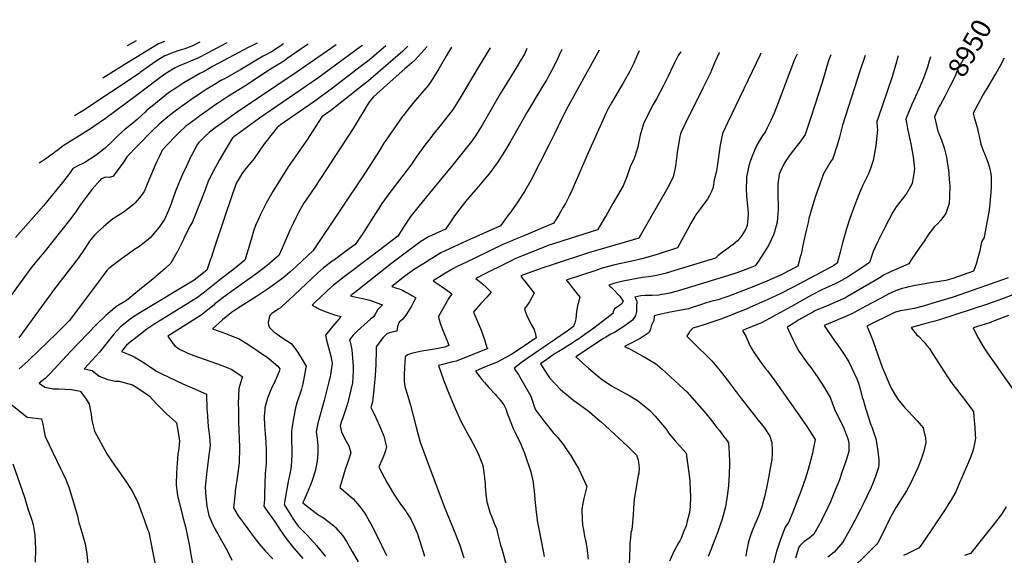
# Model space of a CAD drawing. Units: inches. Extents: x 2550938 to 2556347, y 1523662 to 1529025.
# Drawn here: x 2552890 to 2554324, y 1528244 to 1529025 of the extents above; entities that cross this region are included whole.
import ezdxf
from ezdxf.enums import TextEntityAlignment as Align

# ---------------------------------------------------------------- set-up
doc = ezdxf.new("R2010")
doc.units = ezdxf.units.IN
doc.header["$MEASUREMENT"] = 0
doc.layers.add('tile_2647_14_contour_10ft', color=73, linetype='Continuous')
doc.styles.add('Arial', font='arial.ttf')

msp = doc.modelspace()

# ---------------------------------------------------------------- linework, layer by layer
at = {"layer": 'tile_2647_14_contour_10ft'}
msp.add_line((2553060, 1528994, 9210), (2553046.8, 1528986.6, 9210), dxfattribs=at)
for points, elevation in [([(2553274.4, 1528989.7), (2553272.8, 1528988.5), (2553269.1, 1528985.9), (2553261.2, 1528980.7), (2553258.9, 1528979.1), (2553244.7, 1528971.6), (2553231.6, 1528964), (2553223, 1528958.6), (2553212.2, 1528952.1), (2553189.3, 1528939.3), (2553183.4, 1528936.1), (2553174.7, 1528930.9), (2553161.9, 1528923.1), (2553152.9, 1528917), (2553139.4, 1528907.9), (2553118.5, 1528892.7), (2553108.4, 1528885), (2553103.1, 1528880.7), (2553092.9, 1528872), (2553083.4, 1528862.7), (2553061.7, 1528840.7), (2553046.7, 1528825.5), (2553041.4, 1528816.9), (2553033.8, 1528806.2), (2553025.9, 1528796.3), (2553020.5, 1528795), (2553015.9, 1528795.1), (2553009, 1528792.8), (2553006.9, 1528790.5), (2552995.7, 1528777.7), (2552986.4, 1528765.4), (2552983.6, 1528761.7), (2552977.2, 1528752.8), (2552971.8, 1528744.7), (2552962.9, 1528732.5), (2552927.2, 1528687.8), (2552924.9, 1528685.2), (2552912.6, 1528670.3), (2552906.7, 1528662.5), (2552869.1, 1528610.9)], 9160), ([(2553236.3, 1528990.5), (2553229.5, 1528987.1), (2553224.2, 1528984.6), (2553171, 1528956.6), (2553159.1, 1528949.5), (2553152.7, 1528946.5), (2553129.3, 1528932.7), (2553120.7, 1528927.1), (2553107, 1528918.1), (2553085.4, 1528900.6), (2553075.1, 1528892.2), (2553072.8, 1528890.1), (2553061.1, 1528879.4), (2553054.8, 1528874.2), (2553044.1, 1528865.3), (2553034.3, 1528856.4), (2553026.6, 1528848.7), (2553014.7, 1528837.5), (2553000.2, 1528826.4), (2552985.1, 1528816.7), (2552983.1, 1528815.8), (2552974.8, 1528812), (2552967.6, 1528807.9), (2552962.6, 1528800.6), (2552952.6, 1528787.3), (2552924.7, 1528753.4), (2552884.2, 1528707.5)], 9170), ([(2553310.4, 1528989), (2553300.2, 1528982.3), (2553280, 1528968), (2553276.3, 1528965.5), (2553269.9, 1528961.4), (2553255.6, 1528952.5), (2553218.3, 1528927.9), (2553194.6, 1528913.2), (2553179.9, 1528903.6), (2553174.3, 1528900), (2553163.8, 1528892.5), (2553152.8, 1528884.5), (2553147.9, 1528881), (2553131.9, 1528868.9), (2553123.5, 1528861.4), (2553119.3, 1528857.1), (2553115.9, 1528853.6), (2553097.9, 1528834.5), (2553094.2, 1528826.8), (2553090.1, 1528818.1), (2553087.5, 1528812.7), (2553080.7, 1528796.5), (2553077.1, 1528787.7), (2553074.1, 1528780.2), (2553071.5, 1528774.4), (2553064.9, 1528765.1), (2553058, 1528757.5), (2553055.8, 1528755.3), (2553042.4, 1528744.8), (2553027.6, 1528735.5), (2553025.8, 1528734.5), (2553012.8, 1528723.5), (2553003.6, 1528715.2), (2552999, 1528710.6), (2552992.1, 1528701.9), (2552988.5, 1528696.8), (2552984, 1528689.8), (2552975.8, 1528677.6), (2552940.8, 1528632.6), (2552888.9, 1528561.2)], 9150), ([(2553351.4, 1528988.2), (2553294.4, 1528948.7), (2553206.8, 1528889.9), (2553188, 1528876.5), (2553175.1, 1528867.1), (2553166.9, 1528861), (2553158.8, 1528853.4), (2553151.2, 1528845.6), (2553149.1, 1528843.5), (2553141.5, 1528828.7), (2553140.2, 1528826.2), (2553132.6, 1528810.5), (2553127, 1528798.4), (2553123.8, 1528791.3), (2553117.4, 1528774.8), (2553113, 1528762.1), (2553110.9, 1528756.5), (2553106.8, 1528746.8), (2553101.5, 1528734.6), (2553093.2, 1528722.3), (2553083.4, 1528710.3), (2553080.4, 1528706.7), (2553064.5, 1528694.3), (2553058.9, 1528690.9), (2553034.5, 1528673.4), (2553019.9, 1528662), (2553017.4, 1528659), (2553011.7, 1528652), (2553007.4, 1528645.9), (2552962.8, 1528586.3), (2552943.8, 1528567.5), (2552917.8, 1528541.9), (2552904.7, 1528529.3), (2552902.1, 1528527), (2552889.3, 1528516.1)], 9140), ([(2553192.1, 1528991.3), (2553162.6, 1528975.6), (2553149.7, 1528968.5), (2553138.9, 1528964.2), (2553129.8, 1528960.6), (2553121.4, 1528957.2), (2553116.8, 1528954.5), (2553105.7, 1528947.9), (2553101.7, 1528945.4), (2553090.3, 1528937.2), (2553060.5, 1528914.4), (2553015.2, 1528880.9), (2552998.4, 1528869), (2552994.9, 1528866.8), (2552981.6, 1528858.2), (2552960.1, 1528845), (2552955, 1528841.8), (2552951.7, 1528839.4), (2552948.1, 1528836.7), (2552944.6, 1528834), (2552939.2, 1528829.7), (2552935.8, 1528827.2), (2552931.7, 1528824.2), (2552926.7, 1528820.9), (2552922.3, 1528818.1), (2552918.6, 1528815.7)], 9180), ([(2553389.5, 1528987.4), (2553387.1, 1528985.5), (2553324.7, 1528939.6), (2553239.5, 1528881.1), (2553214.3, 1528862.9), (2553202, 1528854), (2553201.1, 1528853.3), (2553200.4, 1528852.6), (2553186.6, 1528829.7), (2553181.2, 1528820.4), (2553172.4, 1528804.7), (2553164.9, 1528789.4), (2553160.5, 1528776.7), (2553153.3, 1528758.4), (2553141.9, 1528730.3), (2553139.2, 1528725.4), (2553129.7, 1528707.2), (2553128.6, 1528704.6), (2553120.5, 1528688), (2553116.9, 1528681.3), (2553110.5, 1528670), (2553101.5, 1528661.7), (2553092.1, 1528653.5), (2553084.1, 1528646.7), (2553070.1, 1528635.3), (2553045.9, 1528615.7), (2553030.4, 1528606.3), (2553028.7, 1528604.9), (2553015.9, 1528593.4), (2553002.2, 1528580.4), (2552989.4, 1528567.5), (2552964.2, 1528541.1), (2552934.6, 1528509.1), (2552927.2, 1528501.8), (2552918.7, 1528495), (2552926.9, 1528489.2), (2552939.2, 1528486.9), (2552947.4, 1528486.9), (2552956.7, 1528486.4), (2552965.8, 1528485.7), (2552978.1, 1528483.3), (2552980.1, 1528480.9), (2552987.2, 1528471.9), (2552991.3, 1528464.5), (2552992.8, 1528457.1), (2552994.2, 1528449.1), (2552995.4, 1528440.4), (2552999, 1528424.9), (2553017.3, 1528392.2), (2553021.9, 1528384.7), (2553029.2, 1528374.2), (2553032.1, 1528370), (2553042.1, 1528356.2), (2553043.4, 1528354.3), (2553053.6, 1528338.6), (2553061.9, 1528322.7), (2553072.2, 1528294.9), (2553077, 1528280.9), (2553078.1, 1528278), (2553080.2, 1528267.4), (2553094.8, 1528193.3)], 9130), ([(2553152.5, 1528992.1), (2553140.9, 1528986.2), (2553130.8, 1528982.5), (2553120.6, 1528979.3), (2553111.4, 1528976.2), (2553108.7, 1528975.2), (2553100.9, 1528971.6), (2553089.1, 1528964.2), (2553066.4, 1528948.1), (2553064.1, 1528946.5), (2552982.2, 1528892), (2552970.2, 1528884.6)], 9190), ([(2553423.7, 1528986.7), (2553399, 1528966), (2553386.2, 1528955.9), (2553345.9, 1528925.1), (2553320.2, 1528906.2), (2553290.6, 1528885.7), (2553270.3, 1528871.5), (2553265, 1528867.7), (2553248.7, 1528846.7), (2553245.5, 1528842.6), (2553238.9, 1528833.2), (2553235.9, 1528828.6), (2553230.1, 1528820.7), (2553226.7, 1528816.5), (2553221.8, 1528810.6), (2553217.6, 1528805.4), (2553213.7, 1528800.2), (2553208.3, 1528791), (2553206.6, 1528787.9), (2553205.2, 1528784.5), (2553199.6, 1528769.3), (2553174.6, 1528694.9), (2553169.1, 1528677.9), (2553168.3, 1528675.5), (2553162.7, 1528659.9), (2553148.6, 1528648.5), (2553144.3, 1528645.2), (2553065.1, 1528597.3), (2553053.3, 1528589.7), (2553037.3, 1528577.3), (2553027.4, 1528566.2), (2553017.6, 1528554.5), (2553006.5, 1528540.3), (2552996, 1528528.5), (2552984.3, 1528516.1), (2552995.9, 1528513.6), (2553006.2, 1528505.1), (2553018.4, 1528500.2), (2553029.8, 1528497.8), (2553035.3, 1528497.7), (2553054.4, 1528492.7), (2553060.9, 1528488.5), (2553075.9, 1528478.3), (2553078.7, 1528476.3), (2553089.9, 1528464.5), (2553104.1, 1528450.3), (2553117, 1528438.6), (2553118.8, 1528437.1), (2553121.1, 1528423.4), (2553122.8, 1528410.4), (2553122.4, 1528405.9), (2553121.8, 1528399.4), (2553120.8, 1528392.2), (2553120.2, 1528385.3), (2553118.8, 1528364.9), (2553118.1, 1528347), (2553119.1, 1528338.8), (2553120.3, 1528330.6), (2553123.9, 1528315.5), (2553127.9, 1528299.7), (2553130.3, 1528291.1), (2553131.8, 1528285.4), (2553134.4, 1528273.9), (2553137.4, 1528257.4), (2553139.4, 1528245.2), (2553142.1, 1528231.9)], 9120), ([(2553101, 1528993.2), (2553092.4, 1528989.6), (2553042.4, 1528958.8), (2553011.5, 1528939.5)], 9200), ([(2553455.6, 1528986.1), (2553455.5, 1528986), (2553448.1, 1528979.1), (2553434.2, 1528967), (2553398.1, 1528935.7), (2553385.2, 1528925.4), (2553342.7, 1528892), (2553338.7, 1528889), (2553330.2, 1528883.1), (2553308.4, 1528849.4), (2553281.4, 1528810.2), (2553270, 1528792.3), (2553258.9, 1528774.2), (2553249.4, 1528757.4), (2553247.4, 1528753.7), (2553240.8, 1528740.9), (2553236.9, 1528732.2), (2553233.9, 1528724.7), (2553231, 1528716.7), (2553228.2, 1528707.8), (2553223.3, 1528691.1), (2553218.2, 1528674.4), (2553202, 1528661.4), (2553186.3, 1528648.9), (2553159.4, 1528627.7), (2553149.3, 1528619.8), (2553098.4, 1528588.5), (2553087.1, 1528581.4), (2553075.5, 1528573.6), (2553059.3, 1528561.1), (2553051.3, 1528554.7), (2553045.7, 1528550.3), (2553038.5, 1528541.2), (2553048.3, 1528537.4), (2553054, 1528534.7), (2553057.8, 1528532.7), (2553065.3, 1528528.4), (2553067.5, 1528527.1), (2553077.3, 1528520.8), (2553086.5, 1528514.3), (2553088.4, 1528513.1), (2553097.3, 1528508.5), (2553107.5, 1528503.5), (2553127.7, 1528493.8), (2553141.3, 1528488.1), (2553162.4, 1528479.1), (2553163, 1528456.8), (2553163.2, 1528453.8), (2553164.7, 1528431.7), (2553165.2, 1528428.1), (2553166.6, 1528417.3), (2553167.6, 1528404.4), (2553166.3, 1528393.4), (2553162.8, 1528366.8), (2553160.5, 1528343.4), (2553161, 1528335.3), (2553162.2, 1528319.9), (2553162.9, 1528315.7), (2553165.6, 1528302), (2553171.6, 1528288.4), (2553177.3, 1528277.8), (2553178.7, 1528275.4), (2553179.9, 1528273.5), (2553192.5, 1528251.1), (2553199.2, 1528236.9)], 9110), ([(2553483.7, 1528985.5), (2553466.1, 1528966.4), (2553461.6, 1528962.1), (2553451.4, 1528953.1), (2553429.8, 1528934), (2553405.5, 1528912.4), (2553400.1, 1528905.9), (2553397.3, 1528901.8), (2553375.9, 1528866.4), (2553320.3, 1528780.9), (2553310.3, 1528766.6), (2553306.3, 1528760.6), (2553304.8, 1528758.1), (2553296.5, 1528743.6), (2553293.1, 1528737.2), (2553288.5, 1528727.9), (2553283.8, 1528718.1), (2553281.2, 1528712.3), (2553272.5, 1528692), (2553267.9, 1528681.3), (2553265.9, 1528679.5), (2553258.4, 1528673.1), (2553250.5, 1528666.6), (2553242.5, 1528660.3), (2553234.4, 1528654), (2553221.2, 1528644.5), (2553186.6, 1528619.8), (2553182.4, 1528616.6), (2553174.6, 1528610.4), (2553172.8, 1528608.9), (2553164.5, 1528601.9), (2553154.4, 1528594), (2553141.4, 1528585.8), (2553119.1, 1528571.8), (2553105.9, 1528563.3), (2553113.5, 1528553), (2553116.3, 1528549.4), (2553118.2, 1528547.9), (2553122.8, 1528544.4), (2553135.2, 1528538.9), (2553143.7, 1528535.5), (2553183.5, 1528521.4), (2553186.1, 1528520.4), (2553198.3, 1528515.4), (2553212.3, 1528506.1), (2553214.9, 1528504.3), (2553213.9, 1528501.6), (2553209.5, 1528487.1), (2553208.6, 1528464.9), (2553208.7, 1528457), (2553208.9, 1528438.5), (2553210.2, 1528401.9), (2553210.3, 1528395.4), (2553210, 1528384.1), (2553209.7, 1528378.8), (2553207.6, 1528360.5), (2553204.3, 1528338.1), (2553203.9, 1528335.1), (2553201.8, 1528313.2), (2553208.2, 1528301.7), (2553215.5, 1528291.9), (2553234.8, 1528266.1), (2553238.6, 1528261.4), (2553247.6, 1528250.8), (2553259.1, 1528239)], 9100), ([(2553519.3, 1528984.8), (2553512.1, 1528972.4), (2553500.5, 1528953), (2553496.8, 1528947), (2553488.7, 1528933.9), (2553485.1, 1528929.1), (2553481.9, 1528924.9), (2553466.6, 1528907.5), (2553456.1, 1528894.6), (2553449, 1528885), (2553447.5, 1528883.1), (2553438.5, 1528870.5), (2553420.8, 1528844.6), (2553414.1, 1528834), (2553394.6, 1528802.9), (2553317.5, 1528688.3), (2553292.7, 1528665), (2553284.3, 1528657.3), (2553276.4, 1528650.7), (2553270, 1528645.7), (2553254.2, 1528633.8), (2553235.1, 1528621.1), (2553211.5, 1528606.4), (2553201.6, 1528600), (2553200.7, 1528599.4), (2553193.2, 1528593.8), (2553190.8, 1528591.9), (2553185.5, 1528587.3), (2553170.9, 1528574.4), (2553185.2, 1528569.2), (2553197.5, 1528564.5), (2553209.7, 1528559.6), (2553223.8, 1528550.7), (2553237.8, 1528541.6), (2553251, 1528532.5), (2553253.1, 1528531), (2553266.4, 1528519.8), (2553269.1, 1528515.9), (2553268.3, 1528511.8), (2553262.4, 1528498.4), (2553257.1, 1528487.4), (2553256.2, 1528485.3), (2553251.2, 1528473), (2553247.5, 1528459), (2553247.1, 1528456.4), (2553246.5, 1528446.3), (2553246.6, 1528433.1), (2553247.9, 1528421.4), (2553248.8, 1528409), (2553249.2, 1528397.4), (2553249.4, 1528392.8), (2553249.3, 1528385.7), (2553249, 1528377.9), (2553248, 1528363.4), (2553247.3, 1528348.7), (2553247, 1528333.8), (2553247, 1528325.5), (2553245.7, 1528315.6), (2553248.9, 1528311.5), (2553262.3, 1528292.6), (2553270.3, 1528280.3), (2553273.6, 1528275.6), (2553279.9, 1528266.8), (2553289.7, 1528254.7), (2553302.7, 1528239.2)], 9090), ([(2553575.7, 1528983.7), (2553559.2, 1528957.4), (2553530.5, 1528908.7), (2553525.5, 1528900.8), (2553521.5, 1528894.5), (2553514.7, 1528885.5), (2553504.1, 1528872), (2553492.2, 1528857.1), (2553489.1, 1528853.1), (2553480.4, 1528842), (2553468.7, 1528825.9), (2553459.8, 1528812.9), (2553448.7, 1528798.1), (2553427.9, 1528770.8), (2553417.8, 1528756.7), (2553416.4, 1528754.6), (2553408.4, 1528742.3), (2553399.2, 1528727.8), (2553389.9, 1528713.3), (2553378.9, 1528697.3), (2553364.6, 1528687), (2553348.5, 1528675), (2553346.9, 1528673.8), (2553332.6, 1528662.9), (2553324.7, 1528655.7), (2553282.4, 1528615.8), (2553272.6, 1528607), (2553270.2, 1528604.8), (2553266.8, 1528602.7), (2553264.3, 1528601.1), (2553260.3, 1528598.6), (2553257.7, 1528596.5), (2553254.5, 1528593.8), (2553253.1, 1528588.2), (2553252.7, 1528585.7), (2553252.3, 1528583.5), (2553252.6, 1528579.6), (2553254.1, 1528575.9), (2553260.9, 1528569.4), (2553265.2, 1528566.2), (2553271.9, 1528561.6), (2553278.7, 1528557.3), (2553285.6, 1528553), (2553292.3, 1528544.1), (2553296.3, 1528538.4), (2553300.2, 1528532), (2553306.1, 1528522.2), (2553307.3, 1528519.9), (2553307, 1528517.8), (2553305, 1528507), (2553302.4, 1528494.1), (2553300.6, 1528486.2), (2553298.5, 1528480.6), (2553293.8, 1528466.4), (2553291.6, 1528457), (2553290.8, 1528453.7), (2553288.5, 1528441.1), (2553286.7, 1528428.4), (2553286.2, 1528424.4), (2553286.1, 1528415.8), (2553286.3, 1528406.2), (2553286.4, 1528404.2), (2553286.4, 1528397.2), (2553286.4, 1528392.7), (2553286.4, 1528390.7), (2553286.1, 1528381.4), (2553285.6, 1528374.9), (2553285.1, 1528370), (2553282.7, 1528358), (2553281.7, 1528354.2), (2553278.7, 1528338), (2553276, 1528321.2), (2553275.6, 1528318.1), (2553286.5, 1528300.2), (2553287.8, 1528298.1), (2553296, 1528286.5), (2553305.1, 1528277.5), (2553309.4, 1528273), (2553322.6, 1528258.3), (2553324.7, 1528255.8), (2553335.5, 1528242.4)], 9080), ([(2553628.9, 1528982.6), (2553625.3, 1528974.8), (2553619.3, 1528964.4), (2553616.6, 1528959.9), (2553590, 1528916.6), (2553563.8, 1528871.1), (2553554, 1528855.3), (2553551.8, 1528852.1), (2553548.4, 1528847.4), (2553542.6, 1528839.8), (2553521.2, 1528813.1), (2553506.8, 1528796.1), (2553482.6, 1528766.6), (2553459.4, 1528737.8), (2553450, 1528723.6), (2553440.9, 1528709.2), (2553402, 1528679.7), (2553362.8, 1528650.1), (2553347.1, 1528637.6), (2553339.1, 1528630.6), (2553335.9, 1528627.5), (2553320.9, 1528613.3), (2553316, 1528608.6), (2553324.9, 1528603.9), (2553327.1, 1528602.9), (2553335.1, 1528599.6), (2553338.1, 1528598.4), (2553348.7, 1528594.7), (2553358.5, 1528592), (2553357.2, 1528590.5), (2553352.3, 1528585.1), (2553345.9, 1528577.5), (2553335.7, 1528564.9), (2553337.3, 1528557.7), (2553343.2, 1528534.1), (2553345.4, 1528524), (2553345.4, 1528523.9), (2553345.4, 1528523.8), (2553343.4, 1528510.3), (2553342.7, 1528507.1), (2553340.5, 1528496.7), (2553337.2, 1528483.1), (2553335.3, 1528475.5), (2553333.7, 1528469.6), (2553324.7, 1528436.5), (2553323.4, 1528431.2), (2553321.9, 1528424.1), (2553323.4, 1528413.6), (2553324.4, 1528403.5), (2553324.6, 1528396.7), (2553324.5, 1528392.7), (2553323.7, 1528381.4), (2553320.7, 1528366.8), (2553315.6, 1528351.7), (2553309.3, 1528336.2), (2553302.7, 1528320.6), (2553302.7, 1528320.6), (2553302.7, 1528320.6), (2553302.8, 1528320.5), (2553324.6, 1528303.7), (2553332.5, 1528298.7), (2553347.4, 1528287.7), (2553350.4, 1528284.5), (2553361.1, 1528272.5), (2553366, 1528264.4), (2553372.2, 1528254), (2553374.5, 1528249.5), (2553383.1, 1528234.6)], 9070), ([(2553679.7, 1528981.6), (2553676, 1528973.2), (2553674.3, 1528969.6), (2553667.7, 1528955.8), (2553659.4, 1528940.6), (2553657.3, 1528936.9), (2553650.8, 1528925.9), (2553629.8, 1528891), (2553605.5, 1528848.4), (2553596.3, 1528832.9), (2553586.2, 1528816.6), (2553580.5, 1528808.8), (2553576.8, 1528803.9), (2553571.1, 1528796.6), (2553567.8, 1528792.6), (2553558.2, 1528781.3), (2553548.4, 1528770.1), (2553539.5, 1528759.6), (2553539.1, 1528759.1), (2553538.1, 1528757.9), (2553531.1, 1528748.9), (2553523.7, 1528739.1), (2553515.7, 1528727.4), (2553510.4, 1528719.6), (2553505, 1528717.1), (2553485.8, 1528708.3), (2553474.5, 1528701.3), (2553432.2, 1528669.8), (2553382.6, 1528630.6), (2553372.2, 1528622.2), (2553380.5, 1528620.3), (2553384.9, 1528619.3), (2553390.2, 1528618.2), (2553400, 1528616.2), (2553415.6, 1528610.3), (2553418.5, 1528609.2), (2553416.1, 1528606.6), (2553413.9, 1528604.4), (2553411.9, 1528602.2), (2553409.4, 1528598), (2553407.7, 1528594.8), (2553405.6, 1528591.9), (2553401.9, 1528588.7), (2553396.6, 1528584.2), (2553381.6, 1528570.7), (2553378.6, 1528567.9), (2553376.1, 1528565), (2553370.7, 1528558.1), (2553371.4, 1528555.2), (2553373.9, 1528543.8), (2553374.9, 1528532), (2553375.9, 1528519.2), (2553376.1, 1528512.8), (2553375.2, 1528495.5), (2553368.2, 1528466.9), (2553365.8, 1528459), (2553363.4, 1528451.9), (2553360.3, 1528443.1), (2553358.9, 1528439.4), (2553357.1, 1528432.7), (2553359.1, 1528423.5), (2553365.5, 1528410.2), (2553369.5, 1528403.7), (2553372.3, 1528393.6), (2553369.3, 1528382.5), (2553368.3, 1528380.2), (2553364.4, 1528369), (2553356.4, 1528342.9), (2553362, 1528338.4), (2553376.5, 1528326.1), (2553385.3, 1528315.7), (2553392.3, 1528305.8), (2553395.4, 1528300.9), (2553401.8, 1528289.7), (2553410.2, 1528273.1), (2553424.7, 1528244)], 9060), ([(2553734.4, 1528980.5), (2553689.2, 1528898.7), (2553680.5, 1528881.6), (2553668.5, 1528857.5), (2553660.2, 1528841), (2553634.5, 1528790.6), (2553625.6, 1528774.5), (2553622.7, 1528770), (2553615.9, 1528759.5), (2553605.7, 1528744.9), (2553603.3, 1528741.6), (2553590.5, 1528724.4), (2553541.4, 1528702.6), (2553522.7, 1528693.9), (2553503.7, 1528684.9), (2553490.5, 1528676.8), (2553477.3, 1528668.6), (2553463.6, 1528660), (2553450.6, 1528650.6), (2553432.2, 1528635.9), (2553440.5, 1528633.2), (2553442.7, 1528632.4), (2553447.8, 1528630.5), (2553452.7, 1528627.8), (2553457.5, 1528625.1), (2553462.3, 1528622.4), (2553466.9, 1528619.7), (2553467.2, 1528619.5), (2553464, 1528613.2), (2553460.7, 1528607.2), (2553453.7, 1528595.4), (2553448.1, 1528588.4), (2553443.1, 1528583.8), (2553440.5, 1528577.5), (2553439.6, 1528571), (2553432.1, 1528569.3), (2553425.3, 1528567.4), (2553419.2, 1528561.2), (2553409.3, 1528547.8), (2553409.2, 1528538.8), (2553409.1, 1528526.8), (2553409, 1528522.1), (2553408.1, 1528506), (2553406.7, 1528490.6), (2553404.1, 1528467.8), (2553403.3, 1528464.2), (2553401.8, 1528459.5), (2553406.5, 1528450.5), (2553414.2, 1528432.9), (2553419.4, 1528420.3), (2553420.4, 1528417.7), (2553420.9, 1528415.7), (2553424.4, 1528402.3), (2553423.1, 1528396.5), (2553421.1, 1528391.1), (2553419, 1528386), (2553414.5, 1528375.2), (2553413.1, 1528372.4), (2553425.5, 1528349.8), (2553435.2, 1528333.3), (2553438, 1528328.8), (2553444.9, 1528318.4), (2553452.5, 1528308.4), (2553454.8, 1528305), (2553459.2, 1528297.8), (2553464.5, 1528287.7), (2553464.9, 1528286.8), (2553465.9, 1528284.3), (2553469.5, 1528275.5), (2553471.2, 1528270.7), (2553473.1, 1528264.6), (2553479.8, 1528242.6)], 9050), ([(2553792.5, 1528979.4), (2553790.1, 1528974.2), (2553784.5, 1528961.5), (2553782.6, 1528957.4), (2553778.4, 1528949), (2553770.1, 1528934.2), (2553752.2, 1528903.6), (2553748, 1528895.9), (2553743.9, 1528888.1), (2553737.6, 1528874.1), (2553716.4, 1528826.3), (2553694.8, 1528776.8), (2553690.4, 1528767.7), (2553686.5, 1528760), (2553685.1, 1528757.1), (2553681.9, 1528751.5), (2553675.4, 1528740.2), (2553671.7, 1528733.9), (2553667.9, 1528727.8), (2553665.9, 1528727), (2553650.8, 1528720.7), (2553624.4, 1528709.8), (2553612.4, 1528704.8), (2553603.7, 1528701.1), (2553594, 1528697), (2553555.1, 1528678.4), (2553540, 1528671.1), (2553527.6, 1528664.9), (2553521.3, 1528661.8), (2553508, 1528653.7), (2553492.5, 1528644.1), (2553504.1, 1528636.5), (2553513.7, 1528629.8), (2553519.7, 1528625.4), (2553515.5, 1528619), (2553514.4, 1528617.2), (2553512.2, 1528613.3), (2553502.4, 1528596.5), (2553500.2, 1528592.4), (2553500.6, 1528588.8), (2553503.6, 1528579.6), (2553507.1, 1528570.6), (2553513.7, 1528554.4), (2553515.4, 1528549.8), (2553511.6, 1528548.2), (2553509.2, 1528547.6), (2553497.3, 1528545), (2553485.6, 1528543.3), (2553479, 1528542.2), (2553473.4, 1528541.1), (2553461.1, 1528538), (2553455.1, 1528536.2), (2553451.9, 1528533.3), (2553450.7, 1528517.6), (2553450.2, 1528507.2), (2553450.2, 1528504.8), (2553450.2, 1528497.5), (2553451.1, 1528490.6), (2553459.3, 1528462.9), (2553468.1, 1528428.9), (2553473.5, 1528408.9), (2553483.1, 1528382.9), (2553508.5, 1528315.4), (2553524, 1528277.3), (2553528.2, 1528266.3), (2553531.2, 1528258.6), (2553537.1, 1528240.2)], 9040), ([(2553853, 1528978.2), (2553851.3, 1528975.4), (2553849.5, 1528972.4), (2553843.8, 1528961.7), (2553838.5, 1528950.7), (2553834.7, 1528942.7), (2553828.5, 1528929.9), (2553827.9, 1528928.8), (2553817.6, 1528909.6), (2553813, 1528901.1), (2553805.6, 1528887.2), (2553798.8, 1528873.2), (2553794.1, 1528856.3), (2553791, 1528841.9), (2553790.4, 1528839.1), (2553789.7, 1528836), (2553785.6, 1528824.1), (2553784.6, 1528821.6), (2553779.6, 1528810.2), (2553774.6, 1528795.7), (2553769, 1528782.6), (2553754.1, 1528756.8), (2553744.2, 1528739.6), (2553742.5, 1528736.6), (2553731.7, 1528718.4), (2553692.2, 1528706), (2553669, 1528698.6), (2553664.6, 1528697.2), (2553661, 1528695.9), (2553656.7, 1528694.3), (2553623.5, 1528681), (2553611.6, 1528676), (2553608.1, 1528674.5), (2553599.2, 1528670.1), (2553566.5, 1528653.8), (2553554.5, 1528647.7), (2553559.6, 1528643.7), (2553564.3, 1528639.9), (2553570, 1528634.6), (2553571.5, 1528633.2), (2553577, 1528627.8), (2553570.7, 1528620.5), (2553562.1, 1528611), (2553552.2, 1528599.7), (2553551.4, 1528598.6), (2553561.5, 1528574.6), (2553562.5, 1528572), (2553566.4, 1528561.2), (2553567.2, 1528558.6), (2553570.8, 1528547), (2553572, 1528545.6), (2553570.1, 1528544.7), (2553568.7, 1528544.1), (2553526.1, 1528527.2), (2553521.5, 1528526), (2553519.3, 1528525.5), (2553505.8, 1528522.2), (2553500, 1528520.7), (2553507.7, 1528499.6), (2553515.8, 1528478.8), (2553524.4, 1528458.1), (2553533.1, 1528438.4), (2553542.5, 1528421.6), (2553546.3, 1528415), (2553550.8, 1528406.6), (2553556, 1528396.2), (2553558.4, 1528391.2), (2553563.2, 1528378.8), (2553564.7, 1528374.8), (2553566.7, 1528361.4), (2553567.4, 1528356.4), (2553568.1, 1528348.3), (2553568.2, 1528344.6), (2553569.1, 1528332.8), (2553570.8, 1528322), (2553571, 1528320.6), (2553573.6, 1528311.8), (2553575.7, 1528305.3), (2553577, 1528302), (2553581.9, 1528289.6), (2553584.6, 1528282.9), (2553586.7, 1528274.2), (2553590.5, 1528259), (2553592.3, 1528253.3), (2553600.8, 1528223.6)], 9030), ([(2553909.3, 1528977), (2553909.1, 1528976.6), (2553905.4, 1528969.1), (2553902.3, 1528961.8), (2553900.7, 1528957.9), (2553895.8, 1528946.6), (2553885, 1528924.8), (2553858.1, 1528870.1), (2553853.7, 1528861), (2553852.6, 1528858.5), (2553851.7, 1528854.5), (2553849.6, 1528842.6), (2553848, 1528831.9), (2553847.3, 1528827), (2553845.4, 1528811.3), (2553843.4, 1528801.9), (2553842, 1528795.8), (2553836, 1528783.4), (2553791.9, 1528706.5), (2553783.7, 1528704), (2553718.7, 1528685), (2553665.6, 1528667.6), (2553650.8, 1528662.4), (2553625.7, 1528653.3), (2553622.7, 1528652.2), (2553622.1, 1528651.9), (2553619.9, 1528650.8), (2553621.2, 1528649.4), (2553627.4, 1528641.8), (2553639.6, 1528626.3), (2553632.8, 1528613.4), (2553629.4, 1528608.6), (2553625.5, 1528603.5), (2553627, 1528598.5), (2553629, 1528593.5), (2553635.3, 1528580.7), (2553639.6, 1528573), (2553640.2, 1528571), (2553641, 1528568.3), (2553641.5, 1528566.1), (2553642.1, 1528563.4), (2553642.6, 1528561.1), (2553624.2, 1528548.6), (2553607.1, 1528537.2), (2553586.7, 1528526.1), (2553563.7, 1528516.7), (2553554, 1528512.5), (2553563.1, 1528500.5), (2553567.2, 1528495.9), (2553573.7, 1528488.6), (2553582.7, 1528479.1), (2553584.7, 1528476.7), (2553588.8, 1528472.1), (2553595.2, 1528463.6), (2553598.3, 1528457.8), (2553600.4, 1528451.2), (2553602.1, 1528446.3), (2553604.5, 1528439.9), (2553609, 1528429), (2553611.5, 1528423.9), (2553620.3, 1528405.9), (2553625.5, 1528393.1), (2553634.7, 1528365.8), (2553637.9, 1528350.8), (2553638.7, 1528344.3), (2553639.4, 1528338), (2553640.4, 1528325.2), (2553642.6, 1528307), (2553644.5, 1528292), (2553646.4, 1528282.6), (2553652.7, 1528250.2), (2553654.3, 1528242.3)], 9020), ([(2553969.9, 1528975.8), (2553968.6, 1528973.4), (2553921.5, 1528875.5), (2553913.6, 1528858.8), (2553910.5, 1528841.7), (2553906.3, 1528810.7), (2553905.8, 1528807.7), (2553905, 1528803.9), (2553901.6, 1528791.2), (2553900.3, 1528780.5), (2553898.3, 1528775.4), (2553895.1, 1528768.4), (2553892, 1528763.3), (2553888.5, 1528758.6), (2553881.6, 1528749.4), (2553874.7, 1528740), (2553873.5, 1528738.1), (2553867.8, 1528728.2), (2553862.8, 1528719.2), (2553851.2, 1528697.5), (2553848.2, 1528692.2), (2553820, 1528683.2), (2553805.3, 1528678.8), (2553796.2, 1528676.4), (2553784.4, 1528673.5), (2553757.2, 1528667.4), (2553744, 1528664.2), (2553738.5, 1528662.5), (2553734.3, 1528661.2), (2553730.6, 1528659.9), (2553686.2, 1528645.1), (2553687.6, 1528643.5), (2553690.3, 1528640.1), (2553696.5, 1528632.4), (2553706.2, 1528620.5), (2553704.4, 1528615), (2553703.5, 1528611.3), (2553702.6, 1528607.5), (2553701.4, 1528599.3), (2553700.9, 1528594.3), (2553700, 1528588.7), (2553699, 1528583), (2553698, 1528580.3), (2553697, 1528577.6), (2553687.6, 1528570.7), (2553630.8, 1528531.8), (2553621.3, 1528525), (2553612, 1528518), (2553610.4, 1528516.7), (2553613.4, 1528512.2), (2553616.6, 1528507.4), (2553618.1, 1528504.7), (2553634.5, 1528475.8), (2553636.4, 1528470.2), (2553637.4, 1528467.3), (2553639.7, 1528461), (2553641.7, 1528456.2), (2553651.8, 1528442.3), (2553662.5, 1528429.1), (2553668.3, 1528421.8), (2553673.3, 1528416.1), (2553683.8, 1528403.1), (2553683.9, 1528402.8), (2553693.3, 1528388.8), (2553701.8, 1528374.3), (2553704.4, 1528369.5), (2553716.4, 1528344.5), (2553715.8, 1528342.2), (2553711.8, 1528326.9), (2553710.4, 1528319.9), (2553709.1, 1528310.9), (2553709.5, 1528296.4), (2553710.1, 1528288), (2553711.2, 1528281.2), (2553713, 1528271.6), (2553714.3, 1528265.4), (2553716.1, 1528255.5), (2553718.1, 1528238.2)], 9010), ([(2554022.6, 1528974.8), (2554018.9, 1528966.6), (2554011.7, 1528948.9), (2553994.9, 1528903.7), (2553989, 1528888.7), (2553984.1, 1528878), (2553978.9, 1528867.4), (2553975.8, 1528861.1), (2553972.2, 1528855.8), (2553963.8, 1528841.9), (2553959.1, 1528830.8), (2553958.1, 1528828.2), (2553954.8, 1528819.4), (2553952.2, 1528811.7), (2553951.1, 1528807.2), (2553948.7, 1528795.4), (2553948.6, 1528792.8), (2553948.4, 1528777.8), (2553949, 1528768.1), (2553950.9, 1528748), (2553951.3, 1528742.8), (2553951.2, 1528740.4), (2553949.8, 1528725), (2553947.1, 1528719), (2553941.9, 1528710), (2553935.8, 1528702.5), (2553929.6, 1528697.3), (2553926.2, 1528694.7), (2553918, 1528689), (2553915.8, 1528687.5), (2553906.9, 1528680.4), (2553903.4, 1528677.3), (2553844.2, 1528659.1), (2553830.1, 1528655), (2553827.9, 1528654.4), (2553815.6, 1528651.2), (2553806.2, 1528650), (2553797.5, 1528649.1), (2553771.8, 1528644), (2553766.9, 1528643), (2553757.2, 1528640.8), (2553748.4, 1528637.9), (2553750.1, 1528636.1), (2553751.7, 1528634.7), (2553753.1, 1528633.3), (2553764.1, 1528621.6), (2553765.7, 1528619.3), (2553769, 1528614.5), (2553767, 1528611.3), (2553765.8, 1528609.6), (2553763.9, 1528608), (2553761.9, 1528606.9), (2553756.3, 1528603.2), (2553754.8, 1528599.2), (2553754.1, 1528596.5), (2553745.5, 1528589.5), (2553726.2, 1528575), (2553713.3, 1528565.7), (2553706.2, 1528560.7), (2553698.5, 1528555.5), (2553694.5, 1528552.7), (2553688.7, 1528549.2), (2553681.9, 1528545.2), (2553675.3, 1528541.2), (2553670.3, 1528538), (2553667.3, 1528536.1), (2553656.5, 1528528.7), (2553648.9, 1528523.1), (2553654.8, 1528513.8), (2553662.1, 1528502.6), (2553677.8, 1528485.8), (2553680.6, 1528483.3), (2553697.5, 1528469.9), (2553705.6, 1528464.1), (2553719.9, 1528453.2), (2553732.5, 1528442.7), (2553737.8, 1528438), (2553774.8, 1528403.6), (2553788.5, 1528390), (2553790.9, 1528383.3), (2553792.6, 1528371.5), (2553791.8, 1528364), (2553791.2, 1528360.2), (2553788.2, 1528343.4), (2553785.3, 1528325.2), (2553784.8, 1528319.9), (2553783.8, 1528303.4), (2553782.7, 1528291.5), (2553781.8, 1528281.3), (2553780.4, 1528276.9), (2553779.7, 1528269.1), (2553779.1, 1528261.9), (2553779, 1528256.1), (2553778.1, 1528230.3)], 9000), ([(2554071.5, 1528973.8), (2554068.6, 1528966.1), (2554066.2, 1528958.3), (2554061.6, 1528941.6), (2554059.2, 1528933.5), (2554047.9, 1528898.7), (2554042.4, 1528882.1), (2554034.1, 1528857.5), (2554027.8, 1528848.3), (2554024.7, 1528843.8), (2554015.4, 1528832.2), (2554010.1, 1528824.9), (2554005.1, 1528817.8), (2554004, 1528816), (2553997.7, 1528802.8), (2553996.6, 1528799.7), (2553994.4, 1528785.3), (2553994.2, 1528782.1), (2553994.4, 1528774.3), (2553995, 1528747.5), (2553994.1, 1528736.2), (2553993.4, 1528729.9), (2553989.5, 1528715.8), (2553988, 1528711), (2553981.1, 1528696.8), (2553977.5, 1528690.4), (2553966.5, 1528673), (2553961.4, 1528665.9), (2553951.9, 1528662.2), (2553934.7, 1528655.7), (2553921.2, 1528651.3), (2553851.4, 1528630.2), (2553846.1, 1528628.6), (2553837.2, 1528626.3), (2553829.4, 1528624.7), (2553824.9, 1528624), (2553820.9, 1528623.5), (2553811.3, 1528623), (2553803.8, 1528622.8), (2553801.1, 1528622.7), (2553795.1, 1528622.3), (2553786.2, 1528620.4), (2553789, 1528615.2), (2553788.7, 1528605.1), (2553788.5, 1528599.3), (2553787.2, 1528593.7), (2553785.7, 1528591.2), (2553782.7, 1528586.8), (2553770.2, 1528577.4), (2553756.5, 1528568.9), (2553751.2, 1528566.2), (2553743.8, 1528562.1), (2553740.5, 1528560.1), (2553700.2, 1528533.6), (2553700.9, 1528533), (2553719.4, 1528516.4), (2553722.3, 1528513.8), (2553728.3, 1528508.6), (2553733.8, 1528504.1), (2553737.3, 1528501.3), (2553752.4, 1528491.3), (2553756.6, 1528488.8), (2553772.8, 1528479.9), (2553779.1, 1528476.5), (2553790, 1528469.6), (2553804.6, 1528457.9), (2553807.3, 1528455.7), (2553816, 1528446.8), (2553831.9, 1528427.8), (2553836.1, 1528420.9), (2553844.8, 1528411.1), (2553852.2, 1528402.9), (2553861.1, 1528392.8), (2553866.3, 1528353), (2553866.5, 1528350.2), (2553867.3, 1528329.1), (2553866.7, 1528315.2), (2553865.9, 1528306.4), (2553862.6, 1528294), (2553860.7, 1528286.8), (2553857.7, 1528279.2), (2553853.7, 1528269.2), (2553851.5, 1528265), (2553849.9, 1528262), (2553843.3, 1528250.8), (2553836.5, 1528235.7)], 8990), ([(2554121.5, 1528972.8), (2554113.4, 1528948.4), (2554109.9, 1528937.7), (2554088.7, 1528871.1), (2554083.6, 1528851.7), (2554080.9, 1528842), (2554074.3, 1528822.4), (2554070.2, 1528816.1), (2554060.9, 1528800), (2554056.5, 1528788), (2554054.9, 1528783.7), (2554049.3, 1528767.4), (2554046.8, 1528759.8), (2554039.7, 1528734.8), (2554038.4, 1528729.1), (2554035.8, 1528717.7), (2554032, 1528700.3), (2554028.2, 1528682.9), (2554027, 1528678.7), (2554023.4, 1528665.4), (2554015.5, 1528661.2), (2553997.5, 1528651.7), (2553978.6, 1528643.7), (2553959.6, 1528636.1), (2553923, 1528621.8), (2553914.5, 1528618.8), (2553907.7, 1528616.6), (2553896.3, 1528613.8), (2553893.9, 1528613.2), (2553891.5, 1528612.4), (2553880.4, 1528608.6), (2553866.9, 1528604.2), (2553864.4, 1528603.5), (2553851.3, 1528600.7), (2553837.8, 1528598.3), (2553824.6, 1528595.5), (2553814.1, 1528593.2), (2553813.8, 1528586.1), (2553812.9, 1528584.2), (2553810.4, 1528579.4), (2553809.2, 1528573.7), (2553807.2, 1528568.6), (2553793.7, 1528559.9), (2553778.9, 1528552.2), (2553771.2, 1528548.5), (2553780.3, 1528543.9), (2553797.8, 1528534.5), (2553799.8, 1528533.4), (2553816.3, 1528523.7), (2553825.3, 1528515.7), (2553857.1, 1528486.9), (2553862, 1528482.2), (2553887.3, 1528453.6), (2553891.9, 1528447.9), (2553896.4, 1528442.3), (2553905.6, 1528430.6), (2553909.3, 1528425.8), (2553915.4, 1528417.7), (2553919.5, 1528412.3), (2553922.6, 1528408.2), (2553923.2, 1528399.9), (2553923.7, 1528392.8), (2553924.2, 1528378.9), (2553924.2, 1528376.7), (2553923.4, 1528362.2), (2553922.5, 1528345.7), (2553920.9, 1528333.7), (2553918.3, 1528314.8), (2553913.4, 1528296.8), (2553910.4, 1528288.4), (2553906.8, 1528278.5), (2553895.7, 1528249.8), (2553892.9, 1528242.2)], 8980), ([(2554169.7, 1528971.9), (2554166.5, 1528960.2), (2554160.8, 1528941.6), (2554140.9, 1528883.2), (2554138.6, 1528876.2), (2554139.1, 1528867.7), (2554139.4, 1528864.9), (2554137, 1528840.8), (2554136.1, 1528835.6), (2554133.3, 1528819.4), (2554130, 1528809.5), (2554126.3, 1528800), (2554118.1, 1528783.8), (2554113.4, 1528772.5), (2554109, 1528761.1), (2554104.6, 1528749.6), (2554099.2, 1528735.2), (2554094.5, 1528720.1), (2554088.7, 1528699.7), (2554085.1, 1528686.1), (2554080.8, 1528669.7), (2554076.1, 1528666.5), (2554072.8, 1528664.7), (2554016.8, 1528635.1), (2553998.7, 1528625.7), (2553979.9, 1528617.1), (2553945.1, 1528601.6), (2553933.3, 1528597), (2553931.4, 1528596.2), (2553911.5, 1528588.5), (2553890.8, 1528581.3), (2553885.4, 1528579.4), (2553878.8, 1528577.6), (2553870.7, 1528575.3), (2553865.9, 1528569.7), (2553861.8, 1528563.7), (2553871.3, 1528554.5), (2553898.5, 1528527.5), (2553910.3, 1528513.2), (2553920.7, 1528499.6), (2553938, 1528476.5), (2553966, 1528441.1), (2553974.4, 1528430.2), (2553983, 1528417.6), (2553985.7, 1528408.7), (2553986.4, 1528397.9), (2553986.1, 1528392.4), (2553985.5, 1528383.5), (2553984.8, 1528378.9), (2553983, 1528368), (2553981, 1528357.1), (2553978, 1528342.6), (2553974.8, 1528329.2), (2553972.1, 1528318.6), (2553971.4, 1528316.4), (2553967.8, 1528305.2), (2553965.7, 1528300.1), (2553964.2, 1528296.6), (2553960.3, 1528288.2), (2553956.9, 1528279.6), (2553954, 1528271.3), (2553953.6, 1528270.1), (2553951.4, 1528261.7), (2553950.2, 1528256.3), (2553949.4, 1528252.4), (2553947.9, 1528243)], 8970), ([(2554216.8, 1528970.9), (2554216.7, 1528970.4), (2554215, 1528964.4), (2554212.4, 1528955.4), (2554206.6, 1528939.6), (2554200.1, 1528924.7), (2554189.7, 1528901.4), (2554182.2, 1528883.8), (2554180.7, 1528879.8), (2554183.9, 1528864), (2554188.1, 1528844), (2554191.5, 1528824.7), (2554193.3, 1528807.2), (2554192.6, 1528800), (2554190.1, 1528786.5), (2554189.2, 1528784), (2554181.8, 1528771.4), (2554179.2, 1528767.9), (2554171.5, 1528758.2), (2554167, 1528751.8), (2554161.8, 1528744.4), (2554155.9, 1528733.2), (2554148.3, 1528717.9), (2554140.7, 1528702.6), (2554133.3, 1528686.9), (2554128.1, 1528671), (2554118.4, 1528664.2), (2554109.9, 1528658.6), (2554101.4, 1528653), (2554095.8, 1528649.7), (2554082.7, 1528642.3), (2554078.7, 1528640.5), (2554058.3, 1528631), (2554043.7, 1528623.1), (2554014.3, 1528606.9), (2553970.5, 1528583.1), (2553965.7, 1528581.1), (2553956.9, 1528577.6), (2553942.9, 1528571.9), (2553948.1, 1528562.6), (2553951.1, 1528555.6), (2553952.2, 1528553.2), (2553953.8, 1528550), (2553957.2, 1528543.9), (2553959.4, 1528540.4), (2553968.7, 1528526.7), (2553971.4, 1528522.8), (2553977.6, 1528514.8), (2553979.2, 1528512.8), (2553990.1, 1528498.4), (2554026.1, 1528447.3), (2554035.7, 1528433.2), (2554048.8, 1528412.8), (2554045.9, 1528398.1), (2554044.8, 1528392.8), (2554042.5, 1528383.5), (2554038.5, 1528368.9), (2554034.6, 1528356.3), (2554028.3, 1528338.3), (2554016.3, 1528307.1), (2554009.9, 1528291.7), (2554005.2, 1528285.3), (2553998.1, 1528267), (2553992.5, 1528249.4), (2553988.3, 1528232.8)], 8960), ([(2554323.9, 1528968.8), (2554318.2, 1528957.6), (2554311.8, 1528946.4), (2554310.1, 1528943.4), (2554301.7, 1528929.6), (2554293.5, 1528915.6), (2554279, 1528888.5), (2554280.6, 1528882.6), (2554282.5, 1528875.8), (2554285, 1528866.4), (2554286.4, 1528861.1), (2554287.7, 1528855), (2554290.3, 1528843.2), (2554294.1, 1528832.5), (2554295.2, 1528829.8), (2554298.5, 1528821.8), (2554300.3, 1528817), (2554302, 1528811), (2554304, 1528803.2), (2554304.9, 1528796), (2554305.2, 1528790.8), (2554305.2, 1528786.8), (2554305.1, 1528780.6), (2554304.6, 1528773.5), (2554302.5, 1528751.5), (2554301.6, 1528744.4), (2554299, 1528729), (2554294.7, 1528707.2), (2554291.2, 1528700.8), (2554288.7, 1528688.1), (2554285.9, 1528677.6), (2554283.2, 1528668.4), (2554279.5, 1528658.3), (2554249.1, 1528647.4), (2554239.2, 1528644.8), (2554222.4, 1528642.4), (2554208.5, 1528640), (2554194.7, 1528637.4), (2554185.1, 1528635.2), (2554179.8, 1528634), (2554175.5, 1528632.9), (2554166, 1528629.6), (2554159.4, 1528626.8), (2554156.3, 1528625.3), (2554142.8, 1528618.1), (2554122.8, 1528607), (2554106.7, 1528598.4), (2554103, 1528596.6), (2554088.6, 1528590.3), (2554061.7, 1528579.1), (2554076.2, 1528558), (2554085.3, 1528545.3), (2554090.8, 1528537), (2554097.9, 1528526), (2554109.3, 1528501.1), (2554111.7, 1528495), (2554114.9, 1528484.8), (2554117.4, 1528474.7), (2554118.5, 1528470.6), (2554122.5, 1528457.1), (2554130, 1528434.1), (2554131.1, 1528431.2), (2554137.2, 1528413.6), (2554138.1, 1528408.6), (2554140, 1528395.8), (2554141.6, 1528383.3), (2554141.4, 1528375.8), (2554141.1, 1528371.9), (2554136.9, 1528359), (2554132.5, 1528348), (2554130.4, 1528342.8), (2554118.5, 1528318.4), (2554114.8, 1528310.7), (2554106.6, 1528294.6), (2554097.9, 1528278.6), (2554091.6, 1528267.4), (2554088.7, 1528262.5), (2554076.5, 1528248.7), (2554067.3, 1528241.3)], 8940), ([(2554266.3, 1528970), (2554264.5, 1528966.8), (2554256.6, 1528952.5), (2554254.2, 1528947.1), (2554253, 1528944), (2554252.2, 1528941.6), (2554245.1, 1528927.2), (2554238.6, 1528914.9)], 8950), ([(2554238.6, 1528914.9), (2554237.5, 1528912.8), (2554231.1, 1528901.4), (2554229.5, 1528898.2), (2554222.7, 1528883.3), (2554227.6, 1528862.4), (2554232.1, 1528850.6), (2554236.5, 1528837.9), (2554239.9, 1528824.6), (2554241.7, 1528814), (2554242.8, 1528805.9), (2554244.6, 1528786.5), (2554244.8, 1528783.5), (2554244.5, 1528766), (2554244.1, 1528756.8), (2554241, 1528747.9), (2554239, 1528742.1), (2554236.2, 1528738.3), (2554231.4, 1528732), (2554227.3, 1528727.9), (2554222.3, 1528722.7), (2554218.1, 1528717.5), (2554214.3, 1528712.7), (2554210.8, 1528707.4), (2554207.6, 1528702.1), (2554200.5, 1528691.7), (2554188.5, 1528675), (2554185.4, 1528669), (2554158.7, 1528657.2), (2554148.4, 1528652.5), (2554144.9, 1528650.1), (2554136.1, 1528644.6), (2554127.2, 1528639.2), (2554096, 1528621.4), (2554092.8, 1528619.6), (2554078.4, 1528613.1), (2554068.6, 1528608.9), (2554048.5, 1528600.3), (2554046.3, 1528599.1), (2554033.9, 1528592.4), (2554025.1, 1528587.4), (2554017.6, 1528582.6), (2554010.1, 1528577.8), (2554008.2, 1528576.5), (2554010, 1528572.3), (2554016.7, 1528557.8), (2554019.6, 1528551.9), (2554024.8, 1528541.7), (2554038.1, 1528523.2), (2554042.3, 1528517.7), (2554051.5, 1528504.9), (2554057.1, 1528496.6), (2554062.4, 1528488.4), (2554070.9, 1528473.1), (2554074, 1528465), (2554077.9, 1528454.8), (2554080.8, 1528449.1), (2554090.6, 1528429.2), (2554093.2, 1528422.5), (2554095.4, 1528416.8), (2554097.1, 1528412.2), (2554097.6, 1528407.6), (2554097.9, 1528399.6), (2554098, 1528395.6), (2554094, 1528382.7), (2554087.8, 1528364.9), (2554084, 1528354.3), (2554078.1, 1528338.9), (2554070.9, 1528322), (2554063.2, 1528305.3), (2554055.1, 1528289.6), (2554046.9, 1528274.9), (2554039.7, 1528268.8), (2554032.7, 1528264.1), (2554026.7, 1528257.8), (2554025.1, 1528255.9), (2554020.1, 1528240)], 8950), ([(2554329.9, 1528648.7), (2554296.8, 1528636.8), (2554249.7, 1528620.4), (2554230, 1528614.3), (2554206.2, 1528607.1), (2554192.8, 1528603.9), (2554190, 1528603.3), (2554179.1, 1528601.2), (2554172.7, 1528600.2), (2554164.3, 1528597.8), (2554124.2, 1528578.1), (2554125.5, 1528575.1), (2554132.8, 1528557.3), (2554140, 1528536.5), (2554146.4, 1528518.2), (2554147.7, 1528514.9), (2554157.5, 1528492), (2554159.3, 1528487.8), (2554165.8, 1528476.9), (2554169.2, 1528471.8), (2554177.9, 1528460.9), (2554179.4, 1528459.1), (2554184.1, 1528454), (2554197.3, 1528440.3), (2554200.4, 1528436.9), (2554205.9, 1528430.1), (2554206.6, 1528427.3), (2554209.5, 1528415.4), (2554209.9, 1528408.6), (2554207.2, 1528395.8), (2554203.4, 1528384.1), (2554198.2, 1528371.6), (2554187.3, 1528347.8), (2554181.9, 1528337.9), (2554166.8, 1528314.1), (2554160.8, 1528303.9), (2554155.6, 1528293.8), (2554148.7, 1528279.4), (2554139.9, 1528262.1), (2554138.8, 1528260.1), (2554131.9, 1528253.3), (2554122.9, 1528244.6), (2554085, 1528207.8)], 8930), ([(2554336.6, 1528623.6), (2554321.7, 1528618), (2554299.8, 1528610), (2554229.8, 1528587.1), (2554226.6, 1528586.2), (2554223.3, 1528585.3), (2554213.3, 1528582.7), (2554199.6, 1528579), (2554188.4, 1528575.9), (2554190.4, 1528573.3), (2554196.6, 1528566.1), (2554199.1, 1528563.6), (2554207.8, 1528554.2), (2554211.1, 1528550.4), (2554215.2, 1528545.3), (2554219.9, 1528538.1), (2554233, 1528517.8), (2554240.7, 1528505.9), (2554249.2, 1528493), (2554256, 1528484.1), (2554262.9, 1528475.6), (2554276.3, 1528457.4), (2554279.3, 1528453.3), (2554279.9, 1528446.1), (2554281.1, 1528430.4), (2554281.9, 1528419.2), (2554282.1, 1528415), (2554280.5, 1528404.8), (2554279.6, 1528399.9), (2554278.4, 1528396.4), (2554274.8, 1528386.8), (2554256.8, 1528343.7), (2554253.6, 1528336.8), (2554252.4, 1528334.2), (2554247.1, 1528325), (2554236, 1528308), (2554206, 1528263.1), (2554200.3, 1528255.1), (2554183.6, 1528246.8), (2554177.6, 1528243.7)], 8920), ([(2554330.2, 1528593.6), (2554308.6, 1528585.3), (2554302.8, 1528583.1), (2554290, 1528579.1), (2554278.7, 1528575.6), (2554285.4, 1528562.4), (2554287.9, 1528557.8), (2554293.3, 1528548.2), (2554296.8, 1528543.1), (2554299.8, 1528538.7), (2554312.5, 1528520.8), (2554343.7, 1528476.3)], 8910), ([(2552856.7, 1528480.7), (2552901.1, 1528445.4), (2552913.8, 1528443.8), (2552921.8, 1528442.8), (2552924.2, 1528432.9), (2552925.2, 1528427.1), (2552927.2, 1528417.3), (2552950.2, 1528369.4), (2552951, 1528367.8), (2552952.8, 1528364.7), (2552957.4, 1528354.6), (2552960.2, 1528347.3), (2552962.1, 1528341.7), (2552974.3, 1528301.5), (2552976.3, 1528291.6), (2552977.8, 1528287.3), (2552981.7, 1528274.6), (2552985.4, 1528260.8), (2552987.9, 1528245.6), (2552989.7, 1528231.5)], 9140), ([(2552880.2, 1528377.3), (2552897.7, 1528327.5), (2552899, 1528321.8), (2552900.5, 1528317.2), (2552902.7, 1528310.4), (2552903.7, 1528307.7), (2552907, 1528298.3), (2552908.2, 1528293.9), (2552909.8, 1528288.5), (2552911.9, 1528276.9), (2552912.5, 1528273.2), (2552913.4, 1528253.5), (2552912.9, 1528234.3)], 9150), ([(2554326.8, 1528314.7), (2554320.7, 1528304.6), (2554309.6, 1528289.8), (2554275.1, 1528246.7), (2554266.4, 1528243.8)], 8910)]:
    msp.add_lwpolyline(points, dxfattribs=dict(at, elevation=elevation))

# ---------------------------------------------------------------- texts
at = {"color": 18, "style": 'Arial'}
msp.add_text('8950', height=28.8, rotation=60.7313, dxfattribs=at).set_placement((2554273.9, 1528983.5), align=Align.MIDDLE_CENTER)

doc.saveas('drawing.dxf')
